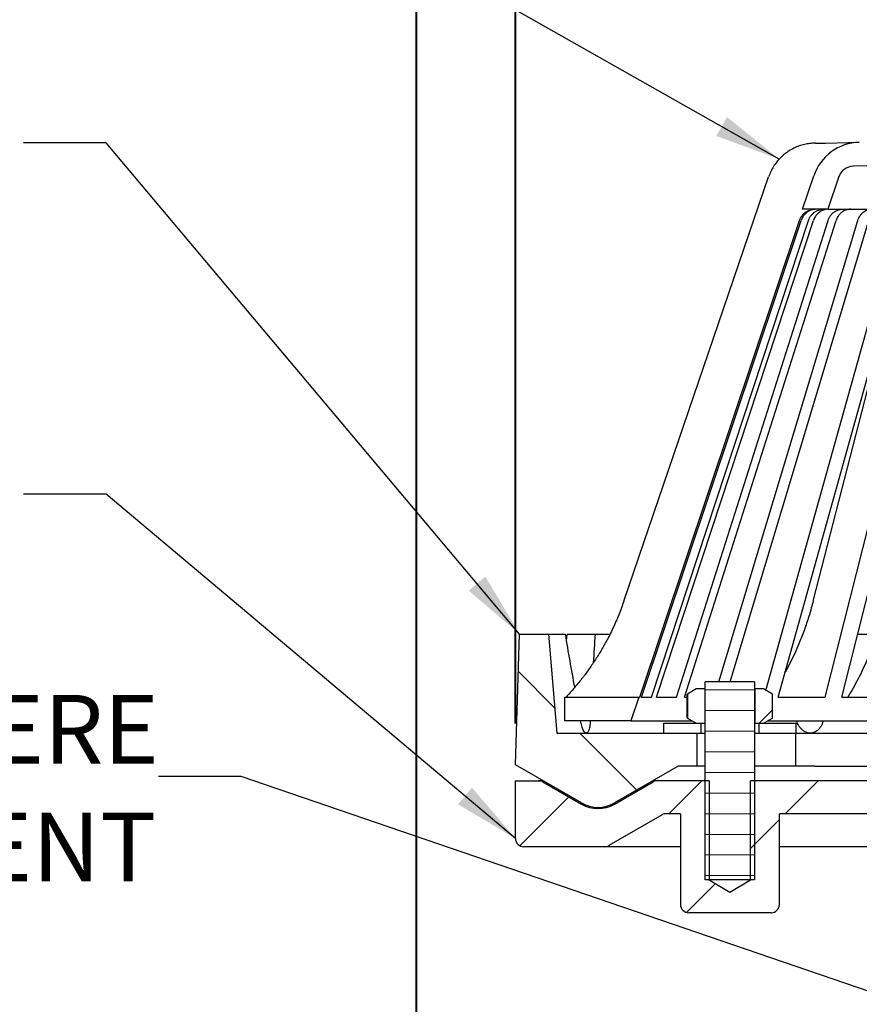
# Model space of a CAD drawing. Units: inches. Extents: x 0.4 to 8.4, y 0.1 to 10.9.
# Drawn here: x 2.2 to 3.4, y 7.1 to 8.6 of the extents above; entities that cross this region are included whole.
import ezdxf

# ---------------------------------------------------------------- set-up
doc = ezdxf.new("R2010")
doc.units = ezdxf.units.IN
doc.header["$MEASUREMENT"] = 0
doc.layers.add('WALL', color=7, linetype='Continuous', lineweight=40)
doc.styles.add('SLDTEXTSTYLE0', font='TXT', dxfattribs={"width": 0.605})
doc.dimstyles.new('SLDDIMSTYLE0', dxfattribs={"dimtxt": 0.101115, "dimasz": 0.1, "dimexe": 0, "dimexo": 0.0625, "dimgap": 0.025279, "dimtad": 0, "dimtih": 1, "dimtoh": 1, "dimdec": 6, "dimlfac": 5, "dimrnd": 1e-09, "dimzin": 12, "dimdsep": 46, "dimlunit": 5, "dimtxsty": 'SLDTEXTSTYLE0', "dimsah": 1, "dimcen": 0.09, "dimadec": 0, "dimazin": 3, "dimtfac": 1, "dimtdec": 3, "dimtofl": 0, "dimtmove": 0, "dimatfit": 3, "dimfxl": 0, "dimfrac": 2, "dimtolj": 1, "dimtzin": 12, "dimarcsym": 0})
doc.dimstyles.new('SLDDIMSTYLE2', dxfattribs={"dimtxt": 0.18, "dimasz": 0.1, "dimexe": 0, "dimexo": 0.0625, "dimgap": 0, "dimtad": 0, "dimtih": 1, "dimtoh": 1, "dimdec": 0, "dimrnd": 1e-09, "dimzin": 0, "dimdsep": 46, "dimlunit": 5, "dimtxsty": 'Standard', "dimsah": 1, "dimcen": 0.09, "dimadec": 0, "dimazin": 0, "dimtfac": 0.1, "dimtdec": 0, "dimtofl": 0, "dimtmove": 0, "dimatfit": 3, "dimfxl": 0, "dimfrac": 2, "dimtolj": 1, "dimtzin": 0, "dimarcsym": 0})

# ---------------------------------------------------------------- blocks, each defined once
blk = doc.blocks.new('SW_HATCH_0')
at = {"color": 0, "linetype": 'Continuous', "lineweight": 0}
for p, q in [((-0.2801, 1.3407), (-0.3349, 1.3956)), ((-0.0519, 1.3679), (0.0231, 1.3679)), ((-0.0519, 1.3366), (0.0231, 1.3366)), ((0.0299, 1.3174), (0.0501, 1.3376)), ((0.0294, 1.3169), (0.0299, 1.3174)), ((-0.1555, 1.2161), (-0.2417, 1.3024)), ((-0.0644, 1.3018), (-0.0649, 1.3024)), ((-0.0519, 1.3054), (0.0231, 1.3054)), ((-0.0519, 1.2741), (0.0231, 1.2741)), ((-0.0519, 1.2429), (0.0231, 1.2429)), ((-0.1071, 1.1804), (-0.0571, 1.2304)), ((0.0696, 1.1804), (0.1196, 1.2304)), ((-0.0519, 1.2116), (0.0231, 1.2116)), ((-0.3326, 1.1317), (-0.2585, 1.2058)), ((-0.0519, 1.1804), (0.0231, 1.1804)), ((0.0169, 1.1276), (0.0606, 1.1714)), ((-0.0519, 1.1491), (0.0231, 1.1491)), ((-0.0519, 1.1179), (0.0231, 1.1179)), ((-0.08, 1.0308), (-0.0361, 1.0746)), ((-0.0519, 1.0866), (0.0231, 1.0866))]:
    blk.add_line(p, q, dxfattribs=at)
blk = doc.blocks.new('_D')
at = {"layer": 'WALL'}
for p, q in [((2.7626, 6.8482), (2.7626, 9.4605)), ((5.8126, 6.8482), (5.8126, 9.4605)), ((2.7626, 9.3355), (3.9585, 9.3355)), ((5.8126, 9.3355), (4.6167, 9.3355))]:
    blk.add_line(p, q, dxfattribs=at)
for points in [[(2.7626, 9.3355), (2.8626, 9.3205), (2.8626, 9.3505)], [(5.8126, 9.3355), (5.7126, 9.3505), (5.7126, 9.3205)]]:
    blk.add_solid(points, dxfattribs=at)
at = {"layer": 'WALL', "char_height": 0.10417, "attachment_point": 1, "style": 'SLDTEXTSTYLE0'}
for s, insert in [('15 1/4', (4.1684, 9.3921)), ('%%c', (4.021, 9.3921))]:
    blk.add_mtext(s, dxfattribs=dict(at, insert=insert))
blk = doc.blocks.new('_D_6')
at = {"layer": 'WALL'}
for p, q in [((2.9126, 7.5721), (2.9126, 9.1034)), ((5.6626, 7.5721), (5.6626, 9.1034)), ((2.9126, 8.9784), (4.0209, 8.9784)), ((5.6626, 8.9784), (4.5542, 8.9784))]:
    blk.add_line(p, q, dxfattribs=at)
for points in [[(2.9126, 8.9784), (3.0126, 8.9634), (3.0126, 8.9934)], [(5.6626, 8.9784), (5.5626, 8.9934), (5.5626, 8.9634)]]:
    blk.add_solid(points, dxfattribs=at)
at = {"layer": 'WALL', "char_height": 0.10417, "attachment_point": 1, "style": 'SLDTEXTSTYLE0'}
for s, insert in [('%%c', (4.0209, 9.0285)), ('13 3/4', (4.1684, 9.0285))]:
    blk.add_mtext(s, dxfattribs=dict(at, insert=insert))
blk = doc.blocks.new('SW_NOTE_10')
at = {"layer": 'WALL', "color": 0, "char_height": 0.104167, "attachment_point": 3, "style": 'SLDTEXTSTYLE0'}
for s, insert in [('APPLY SEALANT HERE', (0.0003, 0.1235)), ('AFTER FINAL ADJUSTMENT', (-0.0035, -0.0547))]:
    blk.add_mtext(s, dxfattribs=dict(at, insert=insert))

msp = doc.modelspace()

# ---------------------------------------------------------------- linework, layer by layer
at = {"color": 7, "linetype": 'Continuous', "lineweight": 30}
for p, q in [((3.3671105, 8.45140738), (3.38221523, 8.45140738)), ((3.38221523, 8.45140738), (3.43334071, 8.45282053)), ((3.51256877, 8.4190281), (3.42490336, 8.41660977)), ((3.07685847, 7.75774449), (3.29628381, 8.40067468)), ((3.34774732, 8.35140745), (3.36464799, 8.40174979)), ((3.40189268, 8.39957575), (3.38572187, 8.35140745)), ((3.38572187, 8.35140745), (3.34774732, 8.35140745)), ((3.38572187, 8.35140745), (5.18941568, 8.35140745)), ((3.10110688, 7.61240742), (3.34299954, 8.33436357)), ((3.10359221, 7.61240742), (3.34548481, 8.33436357)), ((3.11892221, 7.61240742), (3.35667605, 8.33436357)), ((3.12633572, 7.61240742), (3.36408949, 8.33436357)), ((3.1567335, 7.61240742), (3.38628037, 8.33436357)), ((3.16894823, 7.61240742), (3.3984951, 8.33436357)), ((3.2208952, 7.63565739), (3.43130605, 8.33436357)), ((3.23770219, 7.63565739), (3.44811304, 8.33436357)), ((3.29225111, 7.62253141), (3.49098256, 8.33436357)), ((3.31053631, 7.61240742), (3.51209428, 8.33436357)), ((3.36376419, 7.75774449), (3.51139786, 8.33186921)), ((3.38203419, 7.61240742), (3.56428894, 8.33436357)), ((3.40708938, 7.61240742), (3.58934407, 8.33436357)), ((2.91256882, 7.50959117), (2.91881875, 7.7076574)), ((2.91881875, 7.7076574), (2.96256879, 7.7076574)), ((2.96256879, 7.7076574), (2.97506875, 7.55765744)), ((2.96256879, 7.7076574), (2.98786416, 7.7076574)), ((2.99080872, 7.7076574), (3.03315747, 7.7076574)), ((3.03315747, 7.7076574), (3.05556189, 7.7076574)), ((3.43113481, 7.7076574), (3.46003942, 7.7076574)), ((3.18656879, 7.6246574), (3.17307069, 7.61686433)), ((3.19996881, 7.6246574), (3.18656879, 7.6246574)), ((3.19996881, 7.5726574), (3.19996881, 7.6246574)), ((3.19996881, 7.6246574), (3.20006878, 7.6246574)), ((3.20006878, 7.33565742), (3.20006878, 7.63565739)), ((3.27506878, 7.63565739), (3.20006878, 7.63565739)), ((3.27506878, 7.63565739), (3.27506878, 7.33565742)), ((3.27506878, 7.6246574), (3.27516875, 7.6246574)), ((3.27516875, 7.6246574), (3.27516875, 7.5726574)), ((3.28856877, 7.6246574), (3.27516875, 7.6246574)), ((3.30206687, 7.61686433), (3.28856877, 7.6246574)), ((2.98756883, 7.57640744), (2.98756883, 7.61240742)), ((2.98756883, 7.61240742), (3.09965454, 7.61240742)), ((3.09965454, 7.61240742), (3.08756876, 7.57640744)), ((3.09965454, 7.61240742), (3.10110688, 7.61240742)), ((3.10359221, 7.61240742), (3.11892221, 7.61240742)), ((3.12633572, 7.61240742), (3.1567335, 7.61240742)), ((3.16894823, 7.61240742), (3.17290619, 7.61240742)), ((3.17290619, 7.61676894), (3.17307069, 7.61686433)), ((3.17290619, 7.58054592), (3.17290619, 7.61676894)), ((3.17307069, 7.61686433), (3.17307069, 7.58045053)), ((3.30206687, 7.58045053), (3.30206687, 7.61686433)), ((3.31053631, 7.61240742), (3.38203419, 7.61240742)), ((3.40708938, 7.61240742), (3.49013771, 7.61240742)), ((3.17307069, 7.58045053), (3.17290619, 7.58054592)), ((3.17307069, 7.58045053), (3.18656879, 7.5726574)), ((3.28856877, 7.5726574), (3.30206687, 7.58045053)), ((3.08756876, 7.57640744), (2.98756883, 7.57640744)), ((3.01117013, 7.57640742), (3.0112238, 7.57612063)), ((3.02599675, 7.57640742), (3.02598385, 7.57612063)), ((3.08756876, 7.57640744), (3.18007353, 7.57640744)), ((3.13756873, 7.5726574), (3.19381874, 7.5726574)), ((3.13756873, 7.55765744), (3.13756873, 7.5726574)), ((3.18656879, 7.5726574), (3.19996881, 7.5726574)), ((3.19381874, 7.55765744), (3.19381874, 7.5726574)), ((3.19996881, 7.5726574), (3.20006878, 7.5726574)), ((3.27506878, 7.5726574), (3.27516875, 7.5726574)), ((3.27516875, 7.5726574), (3.28856877, 7.5726574)), ((3.28131882, 7.5726574), (3.28131882, 7.55765744)), ((3.28131882, 7.5726574), (3.33756877, 7.5726574)), ((3.29506391, 7.57640744), (3.61081453, 7.57640744)), ((3.33756877, 7.5726574), (3.33756877, 7.55765744)), ((3.3383535, 7.57640742), (3.33845936, 7.57612063)), ((3.37886057, 7.57640742), (3.37878455, 7.57612063)), ((2.97506875, 7.55765744), (3.18756881, 7.55765744)), ((3.13756873, 7.55765744), (3.19381874, 7.55765744)), ((3.18756881, 7.55765744), (3.18756881, 7.50765742)), ((3.19381874, 7.55765744), (3.20006878, 7.55765744)), ((3.27506878, 7.55765744), (3.28131882, 7.55765744)), ((3.28131882, 7.55765744), (3.33756877, 7.55765744)), ((3.33756877, 7.50765742), (3.33756877, 7.55765744)), ((3.33756877, 7.55765744), (3.36614022, 7.55765744)), ((3.36614022, 7.55765744), (3.73385911, 7.55765744)), ((3.01256876, 7.45185615), (2.91256882, 7.50959117)), ((3.15921941, 7.50765742), (3.06256872, 7.45185615)), ((3.18756881, 7.50765742), (3.15921941, 7.50765742)), ((3.20006878, 7.50765742), (3.18756881, 7.50765742)), ((3.33756877, 7.50765742), (3.27506878, 7.50765742)), ((3.36614022, 7.50765742), (3.33756877, 7.50765742)), ((3.36614022, 7.50765742), (3.73385911, 7.50765742)), ((2.91256882, 7.39815741), (2.91256882, 7.48565744)), ((2.91256882, 7.48565744), (2.94761682, 7.48565744)), ((2.94761682, 7.48565744), (2.95402327, 7.48565744)), ((2.95386686, 7.48398276), (3.01256876, 7.45009118)), ((3.06256872, 7.45009118), (3.12127073, 7.48398276)), ((3.20631882, 7.48565744), (3.12752065, 7.48565744)), ((3.20631882, 7.48565744), (3.20631882, 7.33565742)), ((3.26881874, 7.33565742), (3.26881874, 7.48565744)), ((3.4919688, 7.48565744), (3.26881874, 7.48565744)), ((3.0375688, 7.44515743), (3.05073626, 7.44515743)), ((3.13466817, 7.43398273), (3.05386691, 7.38733212)), ((3.16256877, 7.43565741), (3.14091809, 7.43565741)), ((3.16256877, 7.43565741), (3.16256877, 7.29815742)), ((3.4919688, 7.43565741), (3.31256879, 7.43565741)), ((3.31256879, 7.29815742), (3.31256879, 7.43565741)), ((3.04761687, 7.38565745), (2.92506878, 7.38565745)), ((3.16256877, 7.38565745), (3.04761687, 7.38565745)), ((3.4919688, 7.38565745), (3.31256879, 7.38565745)), ((3.27506878, 7.33565742), (3.20006878, 7.33565742)), ((3.20631882, 7.33565742), (3.23756878, 7.31688055)), ((3.23756878, 7.31688055), (3.26881874, 7.33565742)), ((3.30006883, 7.28565742), (3.17506873, 7.28565742))]:
    msp.add_line(p, q, dxfattribs=at)
for centre, radius, start, end in [((3.4357483, 8.37788039), 0.075, 91.58017247, 161.44236233), ((3.42559276, 8.39161926), 0.025, 91.58017247, 161.44236233), ((2.94761687, 7.47315742), 0.0125, 60, 90), ((3.12752068, 7.47315742), 0.0125, 90, 120), ((3.03756878, 7.49515742), 0.05, 240, 300), ((3.03756878, 7.49339245), 0.05, 240, 300), ((3.14091814, 7.42315742), 0.0125, 90, 120), ((2.92506878, 7.39815742), 0.0125, 180, 270), ((3.04761687, 7.39815742), 0.0125, 270, 300), ((3.17506878, 7.29815742), 0.0125, 180, 270), ((3.30006878, 7.29815742), 0.0125, 270, 0)]:
    msp.add_arc(centre, radius, start, end, dxfattribs=at)
for centre, major_axis, ratio, start_param, end_param in [((4.22237129, 8.07427355), (-0.42618683, 3.01757209), 0.4187465224, 1.6333046005, 1.6603676326), ((4.2624039, 7.29571511), (0.43728517, 3.07565312), 0.4250675846, 1.4970633633, 1.4998789724), ((4.35276626, 8.07427355), (0.42618683, 3.01757209), 0.4187465224, 1.7514503218, 1.7659089825)]:
    msp.add_ellipse(centre, major_axis=major_axis, ratio=ratio, start_param=start_param, end_param=end_param, dxfattribs=at)
for points, knots in [([(3.3671105, 8.45140738), (3.36430742, 8.4513139), (3.35869233, 8.45112665), (3.35038101, 8.44965309), (3.34227676, 8.44733427), (3.3344936, 8.44407917), (3.3271195, 8.43998449), (3.32024263, 8.43509421), (3.31397395, 8.42944408), (3.30836466, 8.4231351), (3.303476, 8.41618986), (3.29932847, 8.40870807), (3.2972987, 8.40335248), (3.29628381, 8.40067468)], [0, 0, 0, 0, 0.0905173687, 0.1813235756, 0.2718412096, 0.3623588441, 0.4531658441, 0.5436836234, 0.6341940465, 0.7249926058, 0.8155030415, 0.9077512289, 1, 1, 1, 1]), ([(3.34299954, 8.33436357), (3.34351217, 8.3356736), (3.34453743, 8.33829365), (3.34687383, 8.34183127), (3.34973374, 8.34493886), (3.35307738, 8.34752596), (3.35681038, 8.3495058), (3.36041413, 8.3506974), (3.36372347, 8.35130643), (3.36567704, 8.35137378), (3.36665384, 8.35140745)], [0, 0, 0, 0, 0.1352466156, 0.2704917389, 0.4057380124, 0.5409810818, 0.6762441035, 0.8115091411, 0.9057535557, 1, 1, 1, 1]), ([(3.36913911, 8.35140745), (3.3677362, 8.35133736), (3.3649304, 8.35119718), (3.3608387, 8.35010349), (3.35698723, 8.34837505), (3.35347462, 8.34602121), (3.3504129, 8.34310417), (3.34813976, 8.34006), (3.34651166, 8.33711182), (3.34582709, 8.33527966), (3.34548481, 8.33436357)], [0, 0, 0, 0, 0.1352957109, 0.2705902235, 0.4058867022, 0.5411851834, 0.6764673995, 0.8117527995, 0.9058764957, 1, 1, 1, 1]), ([(3.35667605, 8.33436357), (3.35717992, 8.3356736), (3.35818765, 8.33829365), (3.36048408, 8.34183125), (3.363295, 8.34493889), (3.36658146, 8.34752595), (3.3702506, 8.3495058), (3.37379268, 8.3506974), (3.37704539, 8.35130643), (3.37896554, 8.35137378), (3.37992562, 8.35140745)], [0, 0, 0, 0, 0.1352469608, 0.2704921421, 0.4057374206, 0.5409813699, 0.6762448815, 0.8115096679, 0.9057540997, 1, 1, 1, 1]), ([(3.38733906, 8.35140745), (3.38596014, 8.35133736), (3.38320232, 8.35119718), (3.37918062, 8.3501035), (3.37539506, 8.34837504), (3.37194254, 8.34602122), (3.36893323, 8.34310415), (3.3666989, 8.34006004), (3.36509877, 8.3371118), (3.36442592, 8.33527965), (3.36408949, 8.33436357)], [0, 0, 0, 0, 0.135297107, 0.2705922087, 0.4058877086, 0.5411861473, 0.676468249, 0.8117543434, 0.9058768243, 1, 1, 1, 1]), ([(3.38628037, 8.33436357), (3.38676686, 8.3356736), (3.38773983, 8.33829364), (3.38995695, 8.34183128), (3.39267091, 8.34493885), (3.39584391, 8.34752597), (3.39938639, 8.34950579), (3.4028062, 8.35069741), (3.40594664, 8.35130643), (3.40780051, 8.35137378), (3.40872745, 8.35140745)], [0, 0, 0, 0, 0.1352470412, 0.27049196808, 0.40573853042, 0.54098154608, 0.67624523668, 0.81150936369, 0.9057547749, 1, 1, 1, 1]), ([(3.42094212, 8.35140745), (3.4196108, 8.35133736), (3.41694818, 8.35119718), (3.41306533, 8.35010348), (3.40941041, 8.34837508), (3.40607713, 8.34602117), (3.40317165, 8.34310418), (3.40101447, 8.34006002), (3.39946952, 8.33711181), (3.39881991, 8.33527965), (3.3984951, 8.33436357)], [0, 0, 0, 0, 0.1352965681, 0.2705909045, 0.4058878148, 0.5411843684, 0.6764677218, 0.8117536559, 0.9058767396, 1, 1, 1, 1]), ([(3.43130605, 8.33436357), (3.43176682, 8.3356736), (3.43268835, 8.33829363), (3.43478824, 8.34183128), (3.43735874, 8.34493887), (3.44036401, 8.34752595), (3.44371924, 8.34950579), (3.44695827, 8.3506974), (3.44993269, 8.35130643), (3.45168855, 8.35137378), (3.45256649, 8.35140745)], [0, 0, 0, 0, 0.1352470561, 0.2704916789, 0.4057378774, 0.5409817815, 0.6762454875, 0.8115097794, 0.9057544828, 1, 1, 1, 1]), ([(3.07685847, 7.75774449), (3.07436063, 7.75079303), (3.06936304, 7.73688475), (3.06042127, 7.71659298), (3.05121621, 7.69830002), (3.041936, 7.68196364), (3.03286314, 7.66746287), (3.0231839, 7.65336034), (3.01271316, 7.63944419), (3.00147378, 7.62571181), (2.9933261, 7.61684524), (2.98924809, 7.61240742)], [0, 0, 0, 0, 0.1295257616, 0.2591512872, 0.388677003, 0.4886303402, 0.5886750875, 0.6887201923, 0.7886732868, 0.8942285595, 1, 1, 1, 1]), ([(3.36376419, 7.75774449), (3.36188211, 7.75079308), (3.35811649, 7.73688493), (3.35138012, 7.71659239), (3.34444208, 7.69830187), (3.33745682, 7.68195857), (3.33059653, 7.66748191), (3.32502509, 7.65650237), (3.32159795, 7.65050612), (3.32076689, 7.64905207)], [0, 0, 0, 0, 0.1797108477, 0.3595595416, 0.5392703638, 0.677950442, 0.8167576106, 0.955565145, 1, 1, 1, 1]), ([(3.47411533, 7.75774449), (3.47246483, 7.75079303), (3.46916257, 7.7368848), (3.46325437, 7.71659291), (3.4571718, 7.69830009), (3.45103997, 7.68196359), (3.44504495, 7.66746291), (3.43864932, 7.65336029), (3.43173058, 7.63944421), (3.42430409, 7.62571182), (3.41892042, 7.61684524), (3.41622584, 7.61240742)], [0, 0, 0, 0, 0.1295259234, 0.2591511989, 0.388677206, 0.4886302278, 0.5886751139, 0.6887199807, 0.7886733431, 0.8942287001, 1, 1, 1, 1]), ([(3.01979113, 7.55765744), (3.0195203, 7.55768776), (3.01897865, 7.55774839), (3.01796281, 7.55833872), (3.01675474, 7.55961489), (3.01538769, 7.56191662), (3.01408744, 7.56499096), (3.01295724, 7.56851251), (3.01199374, 7.57225433), (3.01148043, 7.57483186), (3.01122378, 7.57612063)], [0, 0, 0, 0, 0.0868314636, 0.1736630394, 0.3200367056, 0.4664096403, 0.6128437006, 0.7592783388, 0.8796392053, 1, 1, 1, 1]), ([(3.02598379, 7.57612063), (3.02588918, 7.57457593), (3.02569721, 7.57144182), (3.02510494, 7.56734585), (3.02430627, 7.56380034), (3.02332051, 7.56099978), (3.02216846, 7.55898394), (3.02098135, 7.55784432), (3.02015783, 7.55771502), (3.01979113, 7.55765744)], [0, 0, 0, 0, 0.1447262977, 0.293641154, 0.4383926671, 0.5873544493, 0.7318797957, 0.8806073823, 1, 1, 1, 1]), ([(3.35949114, 7.55765744), (3.35875468, 7.55768776), (3.35728175, 7.55774839), (3.35457445, 7.55833871), (3.35142238, 7.55961491), (3.34796201, 7.5619166), (3.34478836, 7.56499098), (3.3421527, 7.5685125), (3.34001982, 7.57225434), (3.33897953, 7.57483186), (3.33845938, 7.57612063)], [0, 0, 0, 0, 0.0868319896, 0.1736639484, 0.3200372756, 0.4664108685, 0.6128437895, 0.7592784011, 0.8796388879, 1, 1, 1, 1]), ([(3.37878456, 7.57612063), (3.37830944, 7.57457593), (3.37734545, 7.57144184), (3.37518922, 7.56734583), (3.37255822, 7.56380036), (3.36952502, 7.56099975), (3.36613906, 7.55898396), (3.36276458, 7.55784431), (3.36049969, 7.55771502), (3.35949114, 7.55765744)], [0, 0, 0, 0, 0.1447266615, 0.2936407558, 0.4383926611, 0.5873535712, 0.731880081, 0.8806064469, 1, 1, 1, 1])]:
    msp.add_open_spline(points, degree=3, knots=knots, dxfattribs=at)

# ---------------------------------------------------------------- block references
at = {"color": 7, "linetype": 'Continuous', "lineweight": 0}
msp.add_blockref('SW_HATCH_0', (3.2519511, 6.25528487), dxfattribs=at)
at = {"layer": 'WALL'}
msp.add_blockref('SW_NOTE_10', (2.37166377, 7.4920493), dxfattribs=at)

# ---------------------------------------------------------------- dimensions: what is measured, and where the dimension line sits
dim = msp.add_linear_dim(base=(5.81256878, 9.3354965), p1=(2.76256878, 6.78565742), p2=(5.81256878, 6.78565742), text='%%c<>', dimstyle='SLDDIMSTYLE0', dxfattribs=at)
dim.commit()
dim.dimension.update_dxf_attribs({"geometry": '_D', "text_midpoint": (4.28756878, 9.3354965), "dimtype": 160})
dim = msp.add_linear_dim(base=(5.66256878, 8.97838389), p1=(2.91256878, 7.50959118), p2=(5.66256878, 7.50959118), angle=0, text='%%c<>', dimstyle='SLDDIMSTYLE0', dxfattribs=at)
dim.commit()
dim.dimension.update_dxf_attribs({"geometry": '_D_6', "text_midpoint": (4.28756878, 8.97838389), "dimtype": 160})

# ---------------------------------------------------------------- leaders
for points in [[(3.31214829, 8.42732206), (2.29214388, 9.00489222), (2.16714388, 9.00489222)], [(2.91881878, 7.70765742), (2.29214388, 8.45175888), (2.16714388, 8.45175888)], [(2.91256878, 7.39815742), (2.29214388, 7.91968179), (2.16714388, 7.91968179)], [(3.57506878, 7.12315742), (2.49666377, 7.4920493), (2.37166377, 7.4920493)]]:
    msp.add_leader(points, dimstyle='SLDDIMSTYLE2', dxfattribs=at)

doc.saveas('drawing.dxf')
